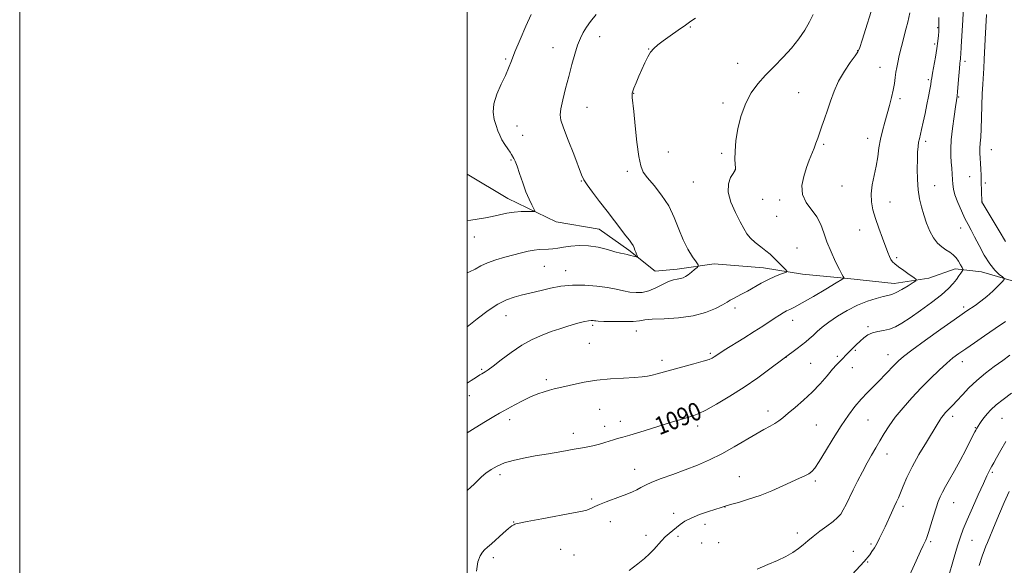
# Model space of a CAD drawing. Extents: x 2159800 to 2162700, y 344800 to 347700.
# Drawn here: x 2159800 to 2160240, y 346517 to 346761 of the extents above; entities that cross this region are included whole.
import ezdxf

# ---------------------------------------------------------------- set-up
doc = ezdxf.new("R2010")
doc.units = 0
doc.header["$MEASUREMENT"] = 0
for name, color, linetype, lineweight in [('32000', 7, 'Continuous', 0), ('DTM HARD BREAKLINE', 7, 'Continuous', 0), ('DTM SPOT ELEVATION', 2, 'Continuous', 13), ('INDEX CONTOUR', 41, 'Continuous', 13), ('INDEX CONTOUR LABEL', 244, 'Continuous', 0), ('INTERMEDIATE CONTOUR', 44, 'Continuous', 0)]:
    doc.layers.add(name, color=color, linetype=linetype, lineweight=lineweight)
doc.styles.add('Style-ITALICS', font='ITALICS.shx')

msp = doc.modelspace()

# ---------------------------------------------------------------- linework, layer by layer
at = {"layer": '32000', "flags": 128}
for points in [[(2159800, 344800), (2162700, 344800), (2162700, 347700), (2159800, 347700), (2159800, 344800)], [(2160000, 345000), (2162500, 345000), (2162500, 347500), (2160000, 347500), (2160000, 345000)]]:
    msp.add_lwpolyline(points, dxfattribs=at)
at = {"layer": 'DTM HARD BREAKLINE'}
msp.add_polyline3d([(2160247.78, 346642.91, 1094.5), (2160229.89, 346648.07, 1093.27), (2160218.13, 346649.47, 1091.44), (2160206.37, 346645.23, 1090.32), (2160190.85, 346642.87, 1089.35), (2160170.14, 346645.2, 1088.13), (2160149.91, 346647.07, 1086.39), (2160132.5, 346649.88, 1085.37), (2160110.38, 346651.75, 1084.35), (2160093.91, 346649.38, 1083.49), (2160084.03, 346648.44, 1082.47), (2160072.27, 346657.84, 1081.75), (2160059.08, 346667.24, 1081.3), (2160039.79, 346670.52, 1080.48), (2160018.14, 346680.86, 1079.36), (2160000, 346691.803, 1078.213)], dxfattribs=at)
at = {"layer": 'DTM SPOT ELEVATION'}
for p in [(2160099.81, 346757.49, 1084.11), (2160210.33, 346757.24, 1091.88), (2160059.26, 346753.24, 1082.61), (2160038.42, 346748.31, 1081.31), (2160081.19, 346747.76, 1083.96), (2160209.04, 346749.9, 1091.76), (2160174.65, 346747.01, 1087.95), (2160017.25, 346743.25, 1079.8), (2160120.98, 346741.27, 1085.24), (2160184.65, 346739.57, 1089.14), (2160222.57, 346742.28, 1094.38), (2160206.22, 346734.03, 1091.77), (2160074.45, 346727.91, 1084.05), (2160148.26, 346728.2, 1087.02), (2160219.73, 346726.23, 1094.11), (2160053.67, 346721.58, 1082.8), (2160114.36, 346723.66, 1085.6), (2160193.58, 346725.52, 1090.39), (2160022.24, 346713.37, 1080.8), (2160024.84, 346709.16, 1080.89), (2160159.45, 346705.11, 1088.23), (2160179, 346707.82, 1089.38), (2160204.99, 346706.44, 1092.37), (2160089.91, 346701.76, 1084.93), (2160113.86, 346701.02, 1085.81), (2160234.36, 346702.77, 1096.81), (2160019.59, 346698.16, 1079.85), (2160071.57, 346693.02, 1083.62), (2160119.71, 346693.69, 1085.99), (2160224.66, 346690.72, 1095.17), (2160051.1, 346688.68, 1081.93), (2160101.13, 346688.25, 1085.14), (2160167.64, 346686.54, 1088.96), (2160209.03, 346686.66, 1092.75), (2160231.73, 346687.84, 1096.3), (2160132.07, 346680.49, 1087.15), (2160139.71, 346680.2, 1087.63), (2160189.01, 346679.27, 1090.82), (2160230.23, 346679.41, 1096.03), (2160138.44, 346672.95, 1087.38), (2160175.53, 346666.82, 1089.23), (2160220.64, 346667.74, 1093.33), (2160003.3, 346663.62, 1080.69), (2160147.44, 346658.81, 1087.01), (2160192.08, 346654.49, 1090.27), (2160034.56, 346650.53, 1082.91), (2160044.06, 346648.65, 1083.34), (2160119.76, 346631.99, 1086.4), (2160221.92, 346632.43, 1093.66), (2160017.33, 346628.55, 1084.79), (2160145.55, 346626.4, 1088.63), (2160056.08, 346624.2, 1086.28), (2160075.7, 346621.73, 1086.61), (2160179.18, 346623.61, 1091.74), (2160054.65, 346616.18, 1086.97), (2160108.8, 346611.67, 1087.76), (2160173.56, 346613.06, 1092.17), (2160087.06, 346608.59, 1087.53), (2160142.63, 346609.91, 1090.02), (2160153.63, 346607.26, 1091.08), (2160165.54, 346610.36, 1091.74), (2160188.17, 346611.08, 1093.35), (2160221.35, 346608.01, 1096.57), (2160006.54, 346604.51, 1085.82), (2160172.19, 346605.35, 1092.65), (2160035.48, 346599.89, 1087.68), (2160001.02, 346592.71, 1086.63), (2160059.34, 346586.67, 1088.87), (2160134.45, 346585.91, 1091.49), (2160019.08, 346582.03, 1088.49), (2160068.52, 346581.36, 1089.38), (2160179.16, 346581.88, 1094.99), (2160217.03, 346583.5, 1098.45), (2160239.07, 346582.56, 1100.93), (2160061.46, 346579.09, 1089.43), (2160103.04, 346579.19, 1090.44), (2160156.19, 346579.7, 1092.98), (2160227.19, 346578.39, 1099.91), (2160047.51, 346575.87, 1089.46), (2160187.72, 346566.68, 1096.62), (2160074.87, 346559.78, 1091.29), (2160234.86, 346558.56, 1102.23), (2160014.73, 346557.46, 1090.44), (2160121.64, 346556.58, 1093.14), (2160155.7, 346554.61, 1094.3), (2160055.72, 346546.62, 1091.75), (2160115.25, 346542.94, 1094.04), (2160194.87, 346543.27, 1098.36), (2160217.48, 346544.87, 1100.78), (2160064.04, 346536.49, 1092.67), (2160092.36, 346540.19, 1093.53), (2160020.89, 346536.24, 1091.96), (2160106.36, 346535.23, 1094.6), (2160079.96, 346530.34, 1093.59), (2160094.31, 346529.95, 1094.27), (2160147.57, 346531.32, 1095.56), (2160225.68, 346528.04, 1102.83), (2160041.77, 346524.07, 1092.8), (2160104.89, 346526.96, 1095.04), (2160112.43, 346527.1, 1095.24), (2160180.58, 346526.52, 1097.74), (2160207.17, 346527.47, 1100.23), (2160011.66, 346520.33, 1092.41), (2160047.77, 346521.58, 1093.03), (2160172.66, 346523.18, 1097.39), (2160179.14, 346518.38, 1098.12)]:
    msp.add_point(p, dxfattribs=at)
at = {"layer": 'INDEX CONTOUR'}
for points in [[(2160197.974, 346763.959, 1090), (2160196.973, 346759.732, 1090), (2160196.308, 346757.015, 1090), (2160194.205, 346748.786, 1090), (2160193.201, 346744.775, 1090), (2160192.5, 346741.748, 1090), (2160192.043, 346739.429, 1090), (2160191.709, 346737.316, 1090), (2160191.39, 346734.988, 1090), (2160191.002, 346732.339, 1090), (2160190.471, 346729.343, 1090), (2160189.746, 346725.998, 1090), (2160188.851, 346722.407, 1090), (2160187.831, 346718.696, 1090), (2160186.743, 346714.966, 1090), (2160185.694, 346711.209, 1090), (2160184.803, 346707.39, 1090), (2160184.136, 346703.483, 1090), (2160183.555, 346699.473, 1090), (2160182.87, 346695.353, 1090), (2160181.977, 346691.146, 1090), (2160181.119, 346686.989, 1090), (2160180.621, 346683.046, 1090), (2160180.738, 346679.402, 1090), (2160181.434, 346675.806, 1090), (2160182.601, 346671.927, 1090), (2160184.101, 346667.59, 1090), (2160185.688, 346663.242, 1090), (2160188.091, 346656.779, 1090), (2160188.82, 346654.948, 1090), (2160189.458, 346653.674, 1090), (2160190.202, 346652.65, 1090), (2160191.274, 346651.622, 1090), (2160192.906, 346650.348, 1090), (2160195.189, 346648.694, 1090), (2160197.646, 346646.961, 1090), (2160199.662, 346645.556, 1090), (2160200.712, 346644.737, 1090), (2160200.656, 346644.159, 1090), (2160199.444, 346643.327, 1090), (2160197.153, 346641.91, 1090), (2160194.359, 346640.241, 1090), (2160191.764, 346638.817, 1090), (2160189.839, 346637.988, 1090), (2160188.139, 346637.522, 1090), (2160185.99, 346637.041, 1090), (2160182.882, 346636.219, 1090), (2160178.966, 346634.941, 1090), (2160174.555, 346633.146, 1090), (2160169.976, 346630.828, 1090), (2160165.591, 346628.236, 1090), (2160161.772, 346625.672, 1090), (2160158.79, 346623.388, 1090), (2160156.496, 346621.407, 1090), (2160154.643, 346619.701, 1090), (2160152.993, 346618.219, 1090), (2160151.355, 346616.829, 1090), (2160149.55, 346615.378, 1090), (2160147.494, 346613.786, 1090), (2160135.389, 346604.691, 1090), (2160130.032, 346600.792, 1090), (2160123.855, 346596.541, 1090), (2160117.465, 346592.475, 1090), (2160111.545, 346588.961, 1090), (2160106.795, 346586.321, 1090), (2160103.645, 346584.743, 1090), (2160101.426, 346583.866, 1090), (2160099.199, 346583.192, 1090), (2160096.192, 346582.309, 1090), (2160092.322, 346581.148, 1090), (2160087.675, 346579.726, 1090), (2160077.234, 346576.478, 1090), (2160072.768, 346575.114, 1090), (2160069.555, 346574.18, 1090), (2160067.296, 346573.551, 1090), (2160065.485, 346573.026, 1090), (2160061.635, 346571.79, 1090), (2160059.202, 346571.099, 1090), (2160056.206, 346570.389, 1090), (2160052.485, 346569.63, 1090), (2160047.88, 346568.788, 1090), (2160042.355, 346567.839, 1090), (2160036.365, 346566.827, 1090), (2160030.491, 346565.813, 1090), (2160025.215, 346564.832, 1090), (2160020.625, 346563.815, 1090), (2160016.71, 346562.668, 1090), (2160013.441, 346561.32, 1090), (2160010.715, 346559.795, 1090), (2160008.405, 346558.139, 1090), (2160006.401, 346556.413, 1090), (2160004.655, 346554.719, 1090), (2160003.133, 346553.174, 1090), (2160001.718, 346551.811, 1090), (2160000, 346550.34, 1090)], [(2160028.657, 346763.221, 1080), (2160026.305, 346757.999, 1080), (2160023.693, 346752.019, 1080), (2160021.397, 346746.531, 1080), (2160019.81, 346742.428, 1080), (2160018.582, 346739.181, 1080), (2160017.175, 346735.906, 1080), (2160015.252, 346731.95, 1080), (2160013.275, 346727.579, 1080), (2160011.903, 346723.29, 1080), (2160011.609, 346719.492, 1080), (2160012.114, 346716.237, 1080), (2160012.95, 346713.491, 1080), (2160013.754, 346711.188, 1080), (2160014.579, 346709.148, 1080), (2160015.581, 346707.157, 1080), (2160016.843, 346705.085, 1080), (2160018.158, 346703.129, 1080), (2160019.244, 346701.565, 1080), (2160019.902, 346700.578, 1080), (2160020.929, 346698.841, 1080), (2160021.511, 346697.612, 1080), (2160022.357, 346695.41, 1080), (2160023.502, 346692.016, 1080), (2160024.855, 346687.957, 1080), (2160026.294, 346683.943, 1080), (2160027.694, 346680.574, 1080), (2160028.916, 346678, 1080), (2160029.818, 346676.261, 1080), (2160030.248, 346675.342, 1080), (2160030.021, 346675.023, 1080), (2160028.943, 346675.025, 1080), (2160026.905, 346675.1, 1080), (2160024.145, 346675.086, 1080), (2160020.985, 346674.847, 1080), (2160017.707, 346674.299, 1080), (2160014.435, 346673.572, 1080), (2160011.246, 346672.852, 1080), (2160008.174, 346672.277, 1080), (2160001.699, 346671.254, 1080), (2160000, 346670.963, 1080)], [(2160243.371, 346593.896, 1100), (2160239.643, 346591.075, 1100), (2160236.53, 346588.591, 1100), (2160234.174, 346586.481, 1100), (2160232.441, 346584.673, 1100), (2160231.125, 346583.066, 1100), (2160230.055, 346581.592, 1100), (2160229.195, 346580.297, 1100), (2160227.722, 346577.941, 1100), (2160227.396, 346577.361, 1100), (2160226.98, 346576.555, 1100), (2160224.926, 346572.519, 1100), (2160222.882, 346568.554, 1100), (2160220.404, 346563.829, 1100), (2160217.9, 346559.182, 1100), (2160215.712, 346555.288, 1100), (2160213.914, 346552.167, 1100), (2160212.52, 346549.666, 1100), (2160211.497, 346547.57, 1100), (2160210.645, 346545.405, 1100), (2160209.722, 346542.632, 1100), (2160208.563, 346538.943, 1100), (2160207.329, 346534.967, 1100), (2160206.255, 346531.565, 1100), (2160205.522, 346529.381, 1100), (2160205.067, 346528.195, 1100), (2160204.77, 346527.57, 1100), (2160204.479, 346527.02, 1100), (2160203.903, 346525.849, 1100), (2160202.72, 346523.314, 1100), (2160200.748, 346518.989, 1100), (2160196.09, 346508.731, 1100)]]:
    msp.add_polyline3d(points, dxfattribs=at)
at = {"layer": 'INTERMEDIATE CONTOUR'}
for points in [[(2160182.072, 346769.293, 1088), (2160176.561, 346751.648, 1088), (2160175.503, 346748.346, 1088), (2160174.681, 346746.469, 1088), (2160173.429, 346744.607, 1088), (2160171.291, 346741.661, 1088), (2160168.643, 346737.769, 1088), (2160166.07, 346733.376, 1088), (2160164.025, 346728.881, 1088), (2160162.431, 346724.479, 1088), (2160161.084, 346720.317, 1088), (2160159.819, 346716.525, 1088), (2160158.645, 346713.164, 1088), (2160156.75, 346707.859, 1088), (2160155.956, 346705.681, 1088), (2160155.114, 346703.468, 1088), (2160152.99, 346698.078, 1088), (2160151.73, 346694.691, 1088), (2160150.46, 346690.799, 1088), (2160149.664, 346686.687, 1088), (2160149.916, 346682.717, 1088), (2160151.558, 346679.153, 1088), (2160156.37, 346672.65, 1088), (2160158.093, 346669.284, 1088), (2160159.421, 346665.624, 1088), (2160160.845, 346661.533, 1088), (2160162.7, 346657.017, 1088), (2160164.708, 346652.648, 1088), (2160166.436, 346649.14, 1088), (2160167.556, 346647.008, 1088), (2160168.159, 346645.978, 1088), (2160168.442, 346645.581, 1088), (2160168.438, 346645.33, 1088), (2160167.543, 346644.7, 1088), (2160164.987, 346643.152, 1088), (2160160.377, 346640.389, 1088), (2160154.819, 346637.093, 1088), (2160149.794, 346634.189, 1088), (2160146.415, 346632.363, 1088), (2160144.339, 346631.353, 1088), (2160142.859, 346630.657, 1088), (2160141.367, 346629.851, 1088), (2160139.666, 346628.817, 1088), (2160137.659, 346627.514, 1088), (2160132.196, 346623.883, 1088), (2160128.355, 346621.398, 1088), (2160123.691, 346618.459, 1088), (2160114.981, 346613.029, 1088), (2160112.511, 346611.452, 1088), (2160110.413, 346610.049, 1088), (2160109.615, 346609.584, 1088), (2160108.191, 346608.999, 1088), (2160105.538, 346608.15, 1088), (2160101.326, 346606.957, 1088), (2160091.533, 346604.301, 1088), (2160084.963, 346602.481, 1088), (2160082.73, 346601.905, 1088), (2160080.697, 346601.485, 1088), (2160078.275, 346601.169, 1088), (2160074.816, 346600.91, 1088), (2160069.905, 346600.645, 1088), (2160064.053, 346600.268, 1088), (2160058.001, 346599.661, 1088), (2160052.401, 346598.765, 1088), (2160047.57, 346597.751, 1088), (2160043.737, 346596.849, 1088), (2160038.912, 346595.748, 1088), (2160036.911, 346595.244, 1088), (2160034.523, 346594.537, 1088), (2160031.678, 346593.539, 1088), (2160028.404, 346592.177, 1088), (2160024.81, 346590.446, 1088), (2160021.313, 346588.622, 1088), (2160016.356, 346585.93, 1088), (2160014.511, 346584.89, 1088), (2160011.992, 346583.413, 1088), (2160008.195, 346581.143, 1088), (2160003.609, 346578.368, 1088), (2160000, 346576.147, 1088)], [(2160221.848, 346766.312, 1094), (2160221.567, 346760.696, 1094), (2160220.923, 346748.654, 1094), (2160220.737, 346745.372, 1094), (2160220.634, 346743.87, 1094), (2160220.554, 346743.197, 1094), (2160220.448, 346742.485, 1094), (2160220.294, 346741.239, 1094), (2160220.077, 346739.05, 1094), (2160219.796, 346735.73, 1094), (2160219.228, 346728.741, 1094), (2160219.019, 346726.58, 1094), (2160218.767, 346724.695, 1094), (2160218.343, 346721.934, 1094), (2160217.678, 346717.523, 1094), (2160216.946, 346712.205, 1094), (2160216.388, 346707.106, 1094), (2160216.177, 346703.084, 1094), (2160216.24, 346699.929, 1094), (2160216.44, 346697.167, 1094), (2160216.657, 346694.431, 1094), (2160216.85, 346691.778, 1094), (2160216.994, 346689.369, 1094), (2160217.109, 346687.267, 1094), (2160217.394, 346685.125, 1094), (2160218.093, 346682.497, 1094), (2160219.353, 346679.112, 1094), (2160220.945, 346675.408, 1094), (2160222.544, 346671.997, 1094), (2160223.926, 346669.275, 1094), (2160225.269, 346666.765, 1094), (2160226.849, 346663.773, 1094), (2160228.864, 346659.849, 1094), (2160231.187, 346655.545, 1094), (2160233.611, 346651.653, 1094), (2160235.928, 346648.796, 1094), (2160237.923, 346646.924, 1094), (2160239.385, 346645.814, 1094), (2160240.125, 346645.195, 1094), (2160240.065, 346644.626, 1094), (2160239.154, 346643.618, 1094), (2160237.398, 346641.834, 1094), (2160235.03, 346639.533, 1094), (2160232.34, 346637.123, 1094), (2160229.611, 346634.955, 1094), (2160227.092, 346633.141, 1094), (2160223.43, 346630.651, 1094), (2160221.375, 346629.219, 1094), (2160217.711, 346626.635, 1094), (2160211.779, 346622.433, 1094), (2160204.893, 346617.525, 1094), (2160198.862, 346613.164, 1094), (2160195.019, 346610.264, 1094), (2160192.794, 346608.375, 1094), (2160191.143, 346606.704, 1094), (2160186.933, 346602.179, 1094), (2160184.409, 346599.567, 1094), (2160179.001, 346594.214, 1094), (2160176.215, 346591.259, 1094), (2160173.401, 346587.92, 1094), (2160170.454, 346583.985, 1094), (2160167.235, 346579.224, 1094), (2160163.713, 346573.618, 1094), (2160160.277, 346567.98, 1094), (2160157.421, 346563.334, 1094), (2160155.469, 346560.418, 1094), (2160154.079, 346558.826, 1094), (2160152.738, 346557.873, 1094), (2160150.987, 346556.955, 1094), (2160148.577, 346555.829, 1094), (2160141.081, 346552.404, 1094), (2160136.177, 346550.25, 1094), (2160130.974, 346548.18, 1094), (2160125.865, 346546.442, 1094), (2160121.299, 346545.08, 1094), (2160117.74, 346544.085, 1094), (2160115.415, 346543.408, 1094), (2160113.594, 346542.826, 1094), (2160107.9, 346540.964, 1094), (2160103.907, 346539.578, 1094), (2160100.182, 346538.076, 1094), (2160097.368, 346536.593, 1094), (2160095.294, 346535.167, 1094), (2160091.933, 346532.513, 1094), (2160090.275, 346531.175, 1094), (2160088.616, 346529.675, 1094), (2160086.953, 346527.927, 1094), (2160083.505, 346524.038, 1094), (2160081.609, 346522.077, 1094), (2160079.316, 346519.972, 1094), (2160076.323, 346517.516, 1094), (2160072.501, 346514.572, 1094)], [(2160154.662, 346763.194, 1086), (2160153.098, 346759.848, 1086), (2160151.008, 346756.169, 1086), (2160148.334, 346752.231, 1086), (2160145.072, 346748.146, 1086), (2160141.28, 346744.022, 1086), (2160137.266, 346739.942, 1086), (2160133.396, 346735.982, 1086), (2160129.974, 346732.138, 1086), (2160127.046, 346728.094, 1086), (2160124.588, 346723.455, 1086), (2160122.594, 346718.001, 1086), (2160121.101, 346712.198, 1086), (2160120.157, 346706.686, 1086), (2160119.764, 346702.016, 1086), (2160119.738, 346698.373, 1086), (2160119.913, 346694.473, 1086), (2160119.918, 346693.911, 1086), (2160119.895, 346693.766, 1086), (2160119.839, 346693.625, 1086), (2160119.795, 346693.549, 1086), (2160118.911, 346692.14, 1086), (2160117.82, 346690.222, 1086), (2160116.854, 346687.385, 1086), (2160116.742, 346683.664, 1086), (2160117.964, 346679.207, 1086), (2160120.007, 346674.59, 1086), (2160122.112, 346670.495, 1086), (2160123.722, 346667.42, 1086), (2160125.095, 346665.12, 1086), (2160126.694, 346663.163, 1086), (2160128.837, 346661.209, 1086), (2160131.261, 346659.285, 1086), (2160133.558, 346657.508, 1086), (2160135.423, 346655.953, 1086), (2160136.973, 346654.525, 1086), (2160138.429, 346653.083, 1086), (2160142.418, 346649.005, 1086), (2160142.955, 346648.382, 1086), (2160142.816, 346648.038, 1086), (2160141.881, 346647.676, 1086), (2160140.09, 346647.05, 1086), (2160137.612, 346646.081, 1086), (2160134.674, 346644.742, 1086), (2160131.503, 346643.05, 1086), (2160125.297, 346639.49, 1086), (2160122.654, 346638.082, 1086), (2160118.772, 346636.117, 1086), (2160117.532, 346635.403, 1086), (2160116.229, 346634.597, 1086), (2160114.237, 346633.43, 1086), (2160111.047, 346631.754, 1086), (2160106.618, 346629.917, 1086), (2160101.02, 346628.395, 1086), (2160094.505, 346627.529, 1086), (2160088.041, 346627.137, 1086), (2160082.772, 346626.904, 1086), (2160079.422, 346626.588, 1086), (2160077.022, 346626.235, 1086), (2160074.184, 346625.963, 1086), (2160069.96, 346625.859, 1086), (2160065.173, 346625.886, 1086), (2160061.091, 346625.978, 1086), (2160058.652, 346626.08, 1086), (2160057.487, 346626.177, 1086), (2160056.899, 346626.271, 1086), (2160056.287, 346626.349, 1086), (2160055.447, 346626.358, 1086), (2160054.271, 346626.235, 1086), (2160052.664, 346625.927, 1086), (2160050.591, 346625.42, 1086), (2160048.029, 346624.714, 1086), (2160044.971, 346623.805, 1086), (2160041.484, 346622.695, 1086), (2160037.651, 346621.384, 1086), (2160033.541, 346619.839, 1086), (2160029.164, 346617.887, 1086), (2160024.517, 346615.325, 1086), (2160019.695, 346612.095, 1086), (2160015.195, 346608.744, 1086), (2160011.613, 346605.966, 1086), (2160009.361, 346604.27, 1086), (2160008.116, 346603.419, 1086), (2160007.366, 346602.988, 1086), (2160006.645, 346602.593, 1086), (2160005.654, 346602.012, 1086), (2160004.133, 346601.063, 1086), (2160001.881, 346599.603, 1086), (2160000, 346598.362, 1086)], [(2160057.63, 346763.096, 1082), (2160055.134, 346759.974, 1082), (2160053.356, 346757.487, 1082), (2160051.908, 346755.166, 1082), (2160050.624, 346752.621, 1082), (2160049.393, 346749.485, 1082), (2160048.119, 346745.485, 1082), (2160046.793, 346740.746, 1082), (2160045.418, 346735.492, 1082), (2160044.032, 346730.02, 1082), (2160042.798, 346724.934, 1082), (2160041.911, 346720.916, 1082), (2160041.561, 346718.29, 1082), (2160041.914, 346715.972, 1082), (2160043.132, 346712.522, 1082), (2160045.231, 346707.025, 1082), (2160047.678, 346700.65, 1082), (2160051.136, 346691.55, 1082), (2160052.185, 346689.26, 1082), (2160053.658, 346686.964, 1082), (2160056.078, 346683.693, 1082), (2160059.201, 346679.629, 1082), (2160062.586, 346675.246, 1082), (2160065.836, 346670.988, 1082), (2160070.992, 346664.212, 1082), (2160072.559, 346662.211, 1082), (2160073.553, 346660.915, 1082), (2160074.191, 346659.916, 1082), (2160074.664, 346658.888, 1082), (2160075.044, 346657.841, 1082), (2160075.378, 346656.859, 1082), (2160075.698, 346656.024, 1082), (2160075.981, 346655.369, 1082), (2160076.191, 346654.918, 1082), (2160076.275, 346654.686, 1082), (2160076.102, 346654.658, 1082), (2160075.524, 346654.811, 1082), (2160074.457, 346655.109, 1082), (2160073.076, 346655.474, 1082), (2160071.616, 346655.818, 1082), (2160070.203, 346656.097, 1082), (2160068.512, 346656.452, 1082), (2160066.107, 346657.071, 1082), (2160062.699, 346658.045, 1082), (2160058.599, 346659.08, 1082), (2160054.266, 346659.789, 1082), (2160050.11, 346659.895, 1082), (2160046.34, 346659.565, 1082), (2160043.114, 346659.077, 1082), (2160040.521, 346658.664, 1082), (2160038.374, 346658.374, 1082), (2160036.414, 346658.211, 1082), (2160032.284, 346658.082, 1082), (2160029.945, 346657.856, 1082), (2160027.329, 346657.362, 1082), (2160024.335, 346656.629, 1082), (2160016.877, 346654.675, 1082), (2160012.8, 346653.505, 1082), (2160009.123, 346652.2, 1082), (2160006.177, 346650.779, 1082), (2160003.647, 346649.364, 1082), (2160001.056, 346648.104, 1082), (2160000, 346647.744, 1082)], [(2160102.132, 346761.446, 1084), (2160100.041, 346760.104, 1084), (2160097.585, 346758.431, 1084), (2160094.368, 346756.177, 1084), (2160090.828, 346753.663, 1084), (2160087.61, 346751.351, 1084), (2160085.203, 346749.558, 1084), (2160083.456, 346748.02, 1084), (2160082.058, 346746.33, 1084), (2160080.745, 346744.166, 1084), (2160079.442, 346741.557, 1084), (2160078.117, 346738.619, 1084), (2160076.772, 346735.516, 1084), (2160075.54, 346732.606, 1084), (2160074.584, 346730.292, 1084), (2160074.022, 346728.841, 1084), (2160073.784, 346727.958, 1084), (2160073.753, 346727.212, 1084), (2160073.838, 346726.106, 1084), (2160074.496, 346719.771, 1084), (2160075.148, 346713.363, 1084), (2160075.944, 346706.05, 1084), (2160076.773, 346699.65, 1084), (2160077.609, 346695.464, 1084), (2160078.779, 346692.724, 1084), (2160080.692, 346690.148, 1084), (2160083.58, 346686.711, 1084), (2160086.951, 346682.423, 1084), (2160090.134, 346677.553, 1084), (2160092.632, 346672.378, 1084), (2160094.661, 346667.217, 1084), (2160096.611, 346662.397, 1084), (2160098.746, 346658.221, 1084), (2160100.811, 346654.883, 1084), (2160102.421, 346652.554, 1084), (2160103.273, 346651.282, 1084), (2160103.372, 346650.631, 1084), (2160102.804, 346650.043, 1084), (2160101.688, 346649.1, 1084), (2160100.276, 346647.937, 1084), (2160098.856, 346646.833, 1084), (2160097.633, 346646.004, 1084), (2160096.522, 346645.451, 1084), (2160095.355, 346645.116, 1084), (2160093.972, 346644.903, 1084), (2160092.248, 346644.565, 1084), (2160090.062, 346643.814, 1084), (2160087.359, 346642.494, 1084), (2160084.337, 346640.945, 1084), (2160081.258, 346639.64, 1084), (2160078.324, 346638.946, 1084), (2160075.511, 346638.813, 1084), (2160072.734, 346639.087, 1084), (2160069.871, 346639.624, 1084), (2160066.646, 346640.317, 1084), (2160062.746, 346641.065, 1084), (2160057.982, 346641.753, 1084), (2160052.656, 346642.201, 1084), (2160047.193, 346642.213, 1084), (2160041.979, 346641.672, 1084), (2160037.237, 346640.782, 1084), (2160033.15, 346639.825, 1084), (2160024.133, 346637.66, 1084), (2160021.095, 346636.863, 1084), (2160017.677, 346635.656, 1084), (2160013.79, 346633.714, 1084), (2160009.371, 346630.798, 1084), (2160004.442, 346627.049, 1084), (2160000, 346623.459, 1084)], [(2160210.836, 346761.852, 1092), (2160210.909, 346759.447, 1092), (2160210.94, 346757.893, 1092), (2160210.913, 346756.773, 1092), (2160210.824, 346755.545, 1092), (2160210.665, 346753.749, 1092), (2160210.392, 346751.254, 1092), (2160209.949, 346748.014, 1092), (2160209.324, 346744.115, 1092), (2160208.078, 346736.916, 1092), (2160207.736, 346734.847, 1092), (2160207.518, 346733.431, 1092), (2160207.267, 346731.877, 1092), (2160206.858, 346729.56, 1092), (2160206.284, 346726.493, 1092), (2160205.567, 346722.847, 1092), (2160204.741, 346718.853, 1092), (2160203.904, 346714.962, 1092), (2160203.159, 346711.681, 1092), (2160202.17, 346707.643, 1092), (2160201.855, 346706.067, 1092), (2160201.603, 346704.172, 1092), (2160201.411, 346701.684, 1092), (2160201.288, 346698.369, 1092), (2160201.249, 346694.134, 1092), (2160201.356, 346689.426, 1092), (2160201.676, 346684.826, 1092), (2160202.264, 346680.771, 1092), (2160203.104, 346677.106, 1092), (2160204.166, 346673.528, 1092), (2160205.424, 346669.845, 1092), (2160206.875, 346666.305, 1092), (2160208.52, 346663.261, 1092), (2160210.34, 346660.972, 1092), (2160212.232, 346659.3, 1092), (2160214.073, 346658.007, 1092), (2160215.76, 346656.869, 1092), (2160217.268, 346655.717, 1092), (2160218.593, 346654.395, 1092), (2160219.724, 346652.827, 1092), (2160220.626, 346651.258, 1092), (2160221.253, 346650.015, 1092), (2160221.571, 346649.306, 1092), (2160221.581, 346648.887, 1092), (2160221.288, 346648.397, 1092), (2160220.703, 346647.545, 1092), (2160219.839, 346646.314, 1092), (2160218.711, 346644.753, 1092), (2160217.263, 346642.883, 1092), (2160215.166, 346640.601, 1092), (2160212.023, 346637.772, 1092), (2160207.644, 346634.374, 1092), (2160202.698, 346630.819, 1092), (2160198.064, 346627.63, 1092), (2160194.399, 346625.222, 1092), (2160191.481, 346623.565, 1092), (2160188.868, 346622.52, 1092), (2160186.221, 346621.92, 1092), (2160183.616, 346621.483, 1092), (2160181.231, 346620.898, 1092), (2160179.189, 346619.925, 1092), (2160177.394, 346618.613, 1092), (2160175.691, 346617.084, 1092), (2160173.973, 346615.455, 1092), (2160172.304, 346613.841, 1092), (2160170.797, 346612.355, 1092), (2160166.421, 346607.956, 1092), (2160165.153, 346606.606, 1092), (2160163.388, 346604.568, 1092), (2160160.942, 346601.612, 1092), (2160157.875, 346598.036, 1092), (2160154.313, 346594.264, 1092), (2160150.436, 346590.682, 1092), (2160146.661, 346587.499, 1092), (2160143.457, 346584.88, 1092), (2160141.134, 346582.926, 1092), (2160139.351, 346581.463, 1092), (2160137.601, 346580.258, 1092), (2160135.438, 346579.064, 1092), (2160132.631, 346577.612, 1092), (2160129.009, 346575.622, 1092), (2160119.327, 346569.856, 1092), (2160113.881, 346566.808, 1092), (2160108.428, 346564.124, 1092), (2160102.977, 346561.769, 1092), (2160097.465, 346559.617, 1092), (2160091.931, 346557.577, 1092), (2160086.807, 346555.702, 1092), (2160082.624, 346554.079, 1092), (2160079.725, 346552.762, 1092), (2160077.691, 346551.67, 1092), (2160075.913, 346550.689, 1092), (2160073.878, 346549.72, 1092), (2160071.453, 346548.711, 1092), (2160068.602, 346547.625, 1092), (2160062.098, 346545.259, 1092), (2160059.231, 346544.166, 1092), (2160057.093, 346543.253, 1092), (2160055.586, 346542.535, 1092), (2160054.508, 346542.006, 1092), (2160053.501, 346541.62, 1092), (2160051.581, 346541.168, 1092), (2160047.608, 346540.399, 1092), (2160033.364, 346537.749, 1092), (2160026.897, 346536.527, 1092), (2160023.219, 346535.785, 1092), (2160021.733, 346535.427, 1092), (2160021.292, 346535.258, 1092), (2160020.886, 346535.061, 1092), (2160020.074, 346534.524, 1092), (2160018.551, 346533.315, 1092), (2160016.171, 346531.257, 1092), (2160010.894, 346526.593, 1092), (2160009.094, 346525.047, 1092), (2160007.845, 346523.918, 1092), (2160006.82, 346522.775, 1092), (2160005.779, 346521.163, 1092), (2160004.839, 346518.539, 1092), (2160004.202, 346514.335, 1092)], [(2160232.202, 346763.163, 1096), (2160231.866, 346757.615, 1096), (2160231.591, 346752.184, 1096), (2160231.172, 346743.009, 1096), (2160230.972, 346739.173, 1096), (2160230.519, 346731.965, 1096), (2160230.319, 346727.651, 1096), (2160230.164, 346722.421, 1096), (2160230.025, 346716.916, 1096), (2160229.853, 346712.006, 1096), (2160229.622, 346708.335, 1096), (2160229.396, 346705.631, 1096), (2160229.258, 346703.397, 1096), (2160229.265, 346701.21, 1096), (2160229.376, 346698.945, 1096), (2160229.522, 346696.553, 1096), (2160229.649, 346693.998, 1096), (2160229.752, 346691.304, 1096), (2160229.836, 346688.507, 1096), (2160230.051, 346679.498, 1096), (2160230.144, 346679.293, 1096), (2160230.692, 346678.353, 1096), (2160237.821, 346666.409, 1096), (2160240.624, 346661.644, 1096)], [(2160240.759, 346625.917, 1096), (2160236.017, 346622.764, 1096), (2160231.26, 346619.52, 1096), (2160226.775, 346616.44, 1096), (2160222.908, 346613.768, 1096), (2160219.855, 346611.622, 1096), (2160217.213, 346609.629, 1096), (2160214.422, 346607.293, 1096), (2160211.057, 346604.229, 1096), (2160207.199, 346600.509, 1096), (2160203.059, 346596.317, 1096), (2160198.862, 346591.85, 1096), (2160194.883, 346587.358, 1096), (2160191.415, 346583.104, 1096), (2160188.656, 346579.284, 1096), (2160186.448, 346575.83, 1096), (2160184.539, 346572.609, 1096), (2160182.708, 346569.475, 1096), (2160180.846, 346566.236, 1096), (2160178.87, 346562.69, 1096), (2160176.74, 346558.724, 1096), (2160174.59, 346554.585, 1096), (2160172.594, 346550.605, 1096), (2160169.439, 346544.083, 1096), (2160168.186, 346541.682, 1096), (2160167.011, 346539.846, 1096), (2160165.608, 346538.266, 1096), (2160163.62, 346536.561, 1096), (2160160.845, 346534.461, 1096), (2160157.69, 346532.141, 1096), (2160154.718, 346529.882, 1096), (2160152.328, 346527.899, 1096), (2160150.276, 346526.12, 1096), (2160148.159, 346524.403, 1096), (2160145.621, 346522.638, 1096), (2160142.526, 346520.839, 1096), (2160138.785, 346519.051, 1096), (2160134.387, 346517.257, 1096), (2160129.609, 346515.189, 1096)], [(2160242.684, 346610.85, 1098), (2160239.439, 346608.555, 1098), (2160235.691, 346605.839, 1098), (2160231.709, 346602.793, 1098), (2160227.836, 346599.543, 1098), (2160224.363, 346596.238, 1098), (2160221.394, 346593.133, 1098), (2160218.984, 346590.512, 1098), (2160217.15, 346588.566, 1098), (2160214.684, 346586.065, 1098), (2160213.751, 346585.083, 1098), (2160212.911, 346584.112, 1098), (2160212.121, 346583.076, 1098), (2160211.287, 346581.819, 1098), (2160210.093, 346579.875, 1098), (2160205.304, 346571.987, 1098), (2160202.005, 346566.41, 1098), (2160198.93, 346560.876, 1098), (2160196.603, 346556.138, 1098), (2160194.95, 346552.314, 1098), (2160193.759, 346549.363, 1098), (2160192.818, 346547.162, 1098), (2160191.935, 346545.261, 1098), (2160190.925, 346543.127, 1098), (2160189.659, 346540.381, 1098), (2160186.841, 346534.179, 1098), (2160185.577, 346531.432, 1098), (2160184.411, 346529.013, 1098), (2160183.266, 346526.829, 1098), (2160182.089, 346524.816, 1098), (2160180.956, 346523.04, 1098), (2160179.968, 346521.598, 1098), (2160179.18, 346520.53, 1098), (2160178.447, 346519.641, 1098), (2160177.573, 346518.676, 1098), (2160172.1, 346512.83, 1098)], [(2160240.805, 346572.311, 1102), (2160238.609, 346568.374, 1102), (2160236.709, 346564.933, 1102), (2160235.427, 346562.665, 1102), (2160234.618, 346561.274, 1102), (2160234.018, 346560.216, 1102), (2160233.362, 346558.948, 1102), (2160232.383, 346556.897, 1102), (2160230.812, 346553.489, 1102), (2160228.517, 346548.441, 1102), (2160225.914, 346542.643, 1102), (2160223.552, 346537.276, 1102), (2160221.831, 346533.159, 1102), (2160220.522, 346529.63, 1102), (2160219.245, 346525.666, 1102), (2160217.729, 346520.606, 1102), (2160214.837, 346510.759, 1102)], [(2160242.328, 346549.907, 1104), (2160240.116, 346545.048, 1104), (2160237.954, 346540.048, 1104), (2160236.045, 346535.494, 1104), (2160232.587, 346527.072, 1104), (2160231.943, 346525.536, 1104), (2160231.264, 346523.801, 1104), (2160230.299, 346521.076, 1104), (2160228.88, 346516.816, 1104)]]:
    msp.add_polyline3d(points, dxfattribs=at)

# ---------------------------------------------------------------- texts
at = {"layer": 'INDEX CONTOUR LABEL', "style": 'Style-ITALICS', "width": 0.875}
msp.add_text('1090', height=8, rotation=21.6, dxfattribs=at).set_placement((2160085.92, 346575.004, 1090))

doc.saveas('drawing.dxf')
